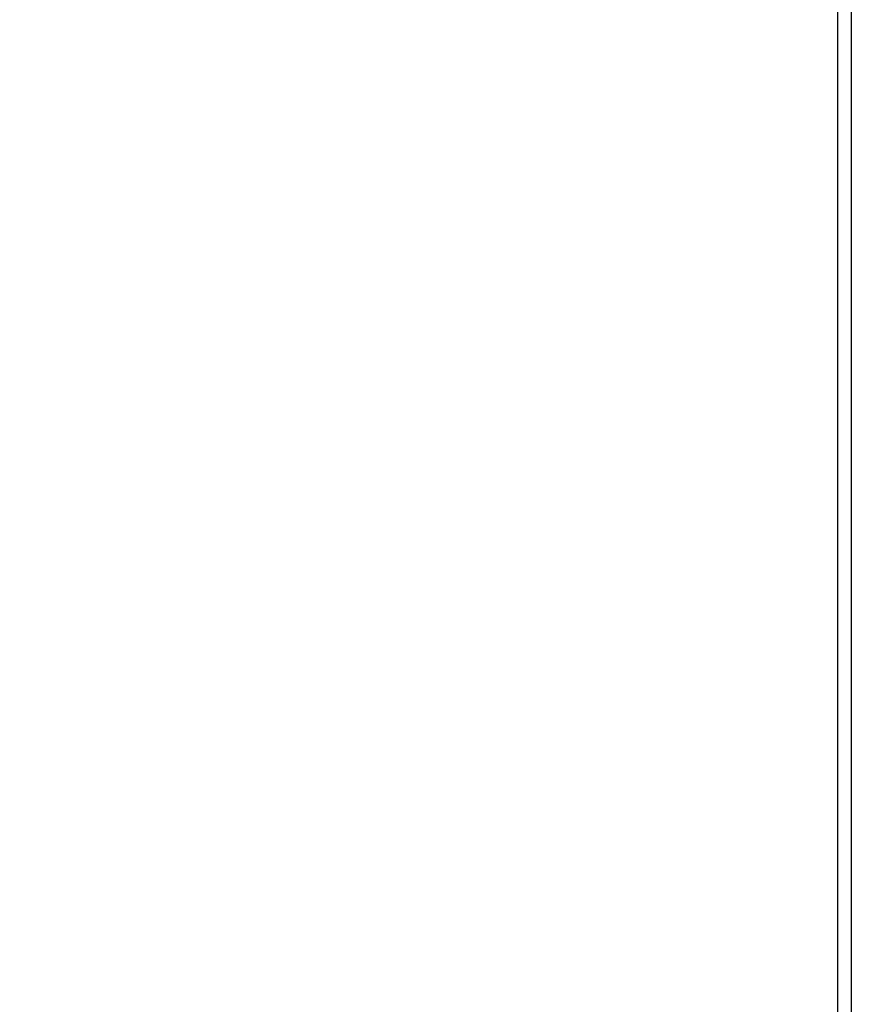
# Model space of a CAD drawing. Units: millimetres. Extents: x 2762 to 5109, y -1133 to 1386.
# Drawn here: x 3720 to 3812, y 243 to 352 of the extents above; entities that cross this region are included whole.
import ezdxf

# ---------------------------------------------------------------- set-up
doc = ezdxf.new("R2010")
doc.units = ezdxf.units.MM
doc.layers.add('Wymiary urzadzenia', color=1, linetype='Continuous')
doc.styles.get("Standard").update_dxf_attribs({"font": 'arial.ttf'})
doc.dimstyles.new('ISO-25', dxfattribs={"dimtxt": 2.5, "dimasz": 2.5, "dimexe": 1.25, "dimexo": 0.625, "dimtad": 1, "dimtxsty": 'Standard', "dimcen": 2.5, "dimadec": 0, "dimazin": 0, "dimtfac": 1, "dimtmove": 0, "dimatfit": 3, "dimfxl": 1, "dimarcsym": 0})

# ---------------------------------------------------------------- blocks, each defined once
blk = doc.blocks.new('*D35')
at = {"layer": 'Defpoints', "color": 0}
for p in [(3812.4, 738.58), (3632.12, 47.08), (3810.9, 47.08)]:
    blk.add_point(p, dxfattribs=at)
at = {"layer": 'Wymiary urzadzenia', "color": 0, "lineweight": -2}
for p, q in [((3811.77, 738.58), (3630.87, 738.58)), ((3632.12, 688.58), (3632.12, 97.08)), ((3810.27, 47.08), (3630.87, 47.08))]:
    blk.add_line(p, q, dxfattribs=at)
at = {"layer": 'Wymiary urzadzenia', "color": 0}
for points in [[(3640.45, 688.58), (3623.79, 688.58), (3632.12, 738.58)], [(3623.79, 97.08), (3640.45, 97.08), (3632.12, 47.08)]]:
    blk.add_solid(points, dxfattribs=at)
at = {"layer": 'Wymiary urzadzenia', "color": 0, "insert": (3571.27, 392.83), "char_height": 80, "attachment_point": 5, "rotation": 90}
blk.add_mtext('690', dxfattribs=at)

msp = doc.modelspace()

# ---------------------------------------------------------------- linework, layer by layer
at = {"color": 7, "linetype": 'Continuous'}
for p, q in [((3810.898, 48.976), (3810.898, 737.076)), ((3812.398, 737.076), (3812.398, 48.976))]:
    msp.add_line(p, q, dxfattribs=at)

# ---------------------------------------------------------------- dimensions: what is measured, and where the dimension line sits
at = {"layer": 'Wymiary urzadzenia'}
dim = msp.add_linear_dim(base=(3632.12, 47.076), p1=(3812.398, 738.576), p2=(3810.898, 47.076), angle=90, text='690', dimstyle='ISO-25', override={"dimtxt": 80, "dimasz": 50, "dimgap": 20}, dxfattribs=at)
dim.commit()
dim.dimension.update_dxf_attribs({"geometry": '*D35', "text_midpoint": (3571.274, 392.826)})

doc.saveas('drawing.dxf')
